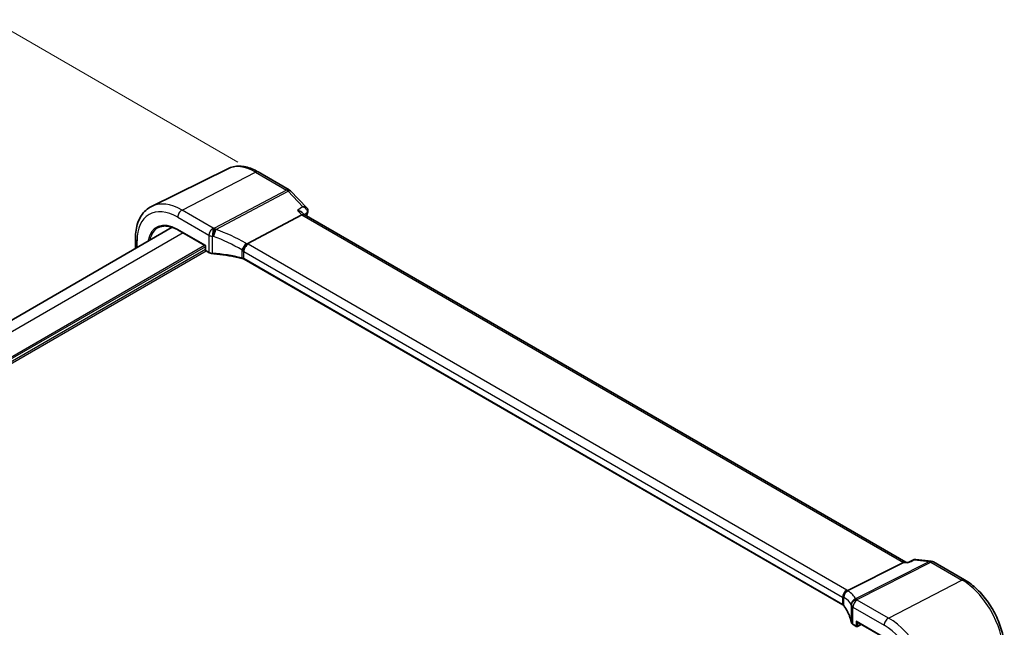
# Model space of a CAD drawing. Units: millimetres. Extents: x 0 to 6096, y 0 to 1124.
# Drawn here: x 224 to 395, y 399 to 504 of the extents above; entities that cross this region are included whole.
import ezdxf

# ---------------------------------------------------------------- set-up
doc = ezdxf.new("R2010")
doc.units = ezdxf.units.MM
for name, color, linetype, lineweight in [('Dimension (ISO)', 7, 'Continuous', 18), ('Visible (ISO)', 7, 'Continuous', 35), ('Visible Narrow (ISO)', 7, 'Continuous', 25)]:
    doc.layers.add(name, color=color, linetype=linetype, lineweight=lineweight)
doc.styles.add('Note Text (TK)', font='txt')
doc.dimstyles.new('Default - Method 1b (TK)', dxfattribs={"dimscale": 2.5, "dimtxt": 2.5, "dimasz": 2.5, "dimexe": 1, "dimexo": 1.5, "dimgap": 1, "dimtad": 1, "dimtoh": 1, "dimrnd": 1e-08, "dimdsep": 46, "dimtxsty": 'Note Text (TK)', "dimcen": 0.09, "dimdle": 5, "dimclrd": 100, "dimclre": 100, "dimclrt": 7, "dimadec": 1, "dimazin": 1, "dimtfac": 1, "dimtmove": 0, "dimatfit": 3, "dimfxl": 1, "dimtolj": 1, "dimlwd": -1, "dimlwe": -1, "dimarcsym": 0})

# ---------------------------------------------------------------- blocks, each defined once
blk = doc.blocks.new('*D15')
at = {"layer": 'Defpoints', "color": 0}
for p in [(221.68, 502.58), (265.63, 477.21), (96.49, 376.45)]:
    blk.add_point(p, dxfattribs=at)
at = {"layer": 'Dimension (ISO)', "color": 100}
for p, q in [((261.88, 479.37), (219.18, 504.03)), ((55.26, 406.5), (216.27, 499.46)), ((92.74, 378.62), (47.35, 404.82))]:
    blk.add_line(p, q, dxfattribs=at)
for points in [[(215.75, 500.36), (216.79, 498.56), (221.68, 502.58)], [(54.74, 407.41), (55.79, 405.6), (49.85, 403.38)]]:
    blk.add_solid(points, dxfattribs=at)
at = {"layer": 'Dimension (ISO)', "color": 7, "insert": (129.44, 455.16), "char_height": 6.25, "attachment_point": 4, "rotation": 30, "style": 'Note Text (TK)'}
blk.add_mtext('\\A1;{\\Q-30.000;\\W0.816;\\H0.816x;243}', dxfattribs=at)
blk = doc.blocks.new('*D16')
at = {"layer": 'Defpoints', "color": 0}
for p in [(99.46, 382.86), (237.27, 342.08), (237.27, 303.29)]:
    blk.add_point(p, dxfattribs=at)
at = {"layer": 'Dimension (ISO)', "color": 100}
for p, q in [((99.46, 387.19), (99.46, 424.53)), ((104.87, 418.52), (231.85, 345.2)), ((237.27, 307.62), (237.27, 344.96))]:
    blk.add_line(p, q, dxfattribs=at)
for points in [[(105.39, 419.42), (104.35, 417.61), (99.46, 421.64)], [(232.38, 346.1), (231.33, 344.3), (237.27, 342.08)]]:
    blk.add_solid(points, dxfattribs=at)
at = {"layer": 'Dimension (ISO)', "color": 7, "insert": (166.28, 388.89), "char_height": 6.25, "attachment_point": 4, "rotation": 330, "style": 'Note Text (TK)'}
blk.add_mtext('\\A1;{\\Q-30.000;\\W0.816;\\H0.816x; 195}', dxfattribs=at)

msp = doc.modelspace()

# ---------------------------------------------------------------- linework, layer by layer
at = {"layer": 'Visible (ISO)'}
for p, q in [((260.1452, 478.2338), (246.9634, 471.7119)), ((265.4202, 477.6667), (270.805, 474.5577)), ((271.0256, 474.3851), (273.8196, 471.4815)), ((273.0907, 470.5934), (273.4131, 470.2584)), ((272.9636, 470.2213), (263.5059, 465.2278)), ((377.5784, 410.1186), (273.3869, 470.2735)), ((250.5493, 468.0811), (109.2684, 386.5125)), ((251.5265, 467.6271), (256.2912, 464.8762)), ((244.1592, 464.3917), (244.1592, 466.1619)), ((256.2912, 464.8762), (256.3498, 464.91)), ((256.2912, 464.8762), (256.2912, 464.1752)), ((256.3912, 464.002), (256.9333, 463.689)), ((366.6621, 402.701), (262.9631, 462.5716)), ((377.1588, 410.0642), (367.5083, 405.182)), ((377.483, 410.1296), (377.978, 410.0724)), ((379.0088, 410.5437), (377.9681, 410.068)), ((379.2843, 410.5873), (381.9794, 410.2761)), ((382.3647, 410.1487), (387.7496, 407.0398)), ((368.4493, 399.3052), (368.9914, 398.9922)), ((369.0914, 399.751), (373.856, 397.0001)), ((369.1807, 398.9865), (369.8428, 399.3171))]:
    msp.add_line(p, q, dxfattribs=at)
for centre, radius, start, end in [((270.305, 473.6917), 1, 43.897886, 60), ((256.4912, 464.1752), 0.2, 180, 240), ((381.8647, 409.2827), 1, 60, 83.413224), ((369.0914, 399.1654), 0.2, 240, 296.538708)]:
    msp.add_arc(centre, radius, start, end, dxfattribs=at)
for centre, major_axis, ratio, start_param, end_param in [((272.8304, 471.008), (1.2064, 0.1509), 0.87143491, 5.91958293, 5.95135236), ((272.7906, 469.4631), (-0.6212, -0.7936), 0.45894474, 3.20641927, 3.93945755), ((377.2578, 409.1489), (0.3175, 0.9603), 0.67303166, 0.13856546, 0.59447283), ((369.0914, 399.9819), (-0.1414, 0.2449), 0.57735027, 1.57079633, 2.35619449)]:
    msp.add_ellipse(centre, major_axis=major_axis, ratio=ratio, start_param=start_param, end_param=end_param, dxfattribs=at)
for points, knots in [([(260.1452, 478.2338), (260.4551, 478.3872), (260.7853, 478.5003), (261.4683, 478.644), (261.8208, 478.6747), (262.5349, 478.6597), (262.8965, 478.6141), (263.6209, 478.454), (263.9839, 478.3396), (264.7059, 478.0484), (265.0651, 477.8717), (265.4202, 477.6667)], [0.822464547, 0.822464547, 0.822464547, 0.822464547, 0.972130903, 0.972130903, 1.121797259, 1.121797259, 1.271463615, 1.271463615, 1.421129971, 1.421129971, 1.570796327, 1.570796327, 1.570796327, 1.570796327]), ([(244.1592, 466.1619), (244.1592, 466.6547), (244.1943, 467.1331), (244.3381, 468.0506), (244.4469, 468.4898), (244.742, 469.3176), (244.9285, 469.7063), (245.3814, 470.4171), (245.6481, 470.7392), (246.2553, 471.2958), (246.5959, 471.53), (246.9634, 471.7119)], [0, 0, 0, 0, 0.164492909, 0.164492909, 0.328985819, 0.328985819, 0.493478728, 0.493478728, 0.657971637, 0.657971637, 0.822464547, 0.822464547, 0.822464547, 0.822464547]), ([(272.2103, 471.0042), (272.2122, 471.0039), (272.2141, 471.0035), (272.3672, 470.9734), (272.5131, 470.9306), (272.7724, 470.824), (272.8887, 470.7607), (273.0238, 470.6574), (273.0592, 470.6262), (273.0907, 470.5935)], [-0.175426467, -0.175426467, -0.175426467, -0.175426467, -0.174824643, -0.174824643, -0.127661441, -0.127661441, -0.082944431, -0.082944431, -0.06512562, -0.06512562, -0.06512562, -0.06512562]), ([(273.8196, 471.4815), (273.8454, 471.4547), (273.871, 471.4248), (273.9197, 471.3575), (273.9429, 471.3201), (273.9838, 471.2364), (274.0015, 471.1904), (274.027, 471.0894), (274.0346, 471.0343), (274.0352, 470.9211), (274.0281, 470.8632), (274.0139, 470.8082)], [-0.0323306505, -0.0323306505, -0.0323306505, -0.0323306505, -0.0258645204, -0.0258645204, -0.0193983903, -0.0193983903, -0.0129322602, -0.0129322602, -0.0064661301, -0.0064661301, 0, 0, 0, 0]), ([(248.1215, 468.0391), (248.2976, 468.131), (248.4867, 468.2002), (248.8887, 468.2915), (249.1016, 468.3136), (249.5476, 468.309), (249.7807, 468.2822), (250.2616, 468.1789), (250.5094, 468.1024), (251.0134, 467.9007), (251.2695, 467.7754), (251.5265, 467.6271)], [0.810093386, 0.810093386, 0.810093386, 0.810093386, 0.962233974, 0.962233974, 1.114374563, 1.114374563, 1.266515151, 1.266515151, 1.418655739, 1.418655739, 1.570796327, 1.570796327, 1.570796327, 1.570796327]), ([(262.7632, 463.9757), (262.7635, 463.9768), (262.7637, 463.978), (262.7746, 464.0285), (262.7887, 464.0808), (262.8227, 464.1885), (262.8426, 464.2436), (262.9111, 464.4137), (262.968, 464.5305), (263.097, 464.7554), (263.1673, 464.861), (263.3135, 465.0501), (263.3879, 465.1315), (263.4592, 465.1955)], [-0.156061426, -0.156061426, -0.156061426, -0.156061426, -0.155591243, -0.155591243, -0.135689073, -0.135689073, -0.116243585, -0.116243585, -0.076907327, -0.076907327, -0.038494373, -0.038494373, 0, 0, 0, 0]), ([(256.9333, 463.689), (256.9651, 463.6706), (256.9983, 463.6538), (257.0673, 463.6231), (257.1031, 463.6093), (257.1766, 463.5845), (257.2143, 463.5736), (257.2914, 463.5548), (257.3307, 463.5468), (257.4104, 463.534), (257.4507, 463.5291), (257.4913, 463.5256)], [0, 0, 0, 0, 0.134296324, 0.134296324, 0.268592647, 0.268592647, 0.402888971, 0.402888971, 0.537185295, 0.537185295, 0.671481619, 0.671481619, 0.671481619, 0.671481619]), ([(262.61, 462.7073), (262.2822, 462.7863), (261.9509, 462.8606), (261.2822, 462.9996), (260.9449, 463.0642), (260.2652, 463.1835), (259.9229, 463.2383), (259.234, 463.3377), (258.8876, 463.3824), (258.1915, 463.4617), (257.8419, 463.4962), (257.4913, 463.5256)], [0.407932656, 0.407932656, 0.407932656, 0.407932656, 0.460642449, 0.460642449, 0.513352241, 0.513352241, 0.566062034, 0.566062034, 0.618771826, 0.618771826, 0.671481619, 0.671481619, 0.671481619, 0.671481619]), ([(262.61, 462.7073), (262.6371, 462.7008), (262.6637, 462.6937), (262.7156, 462.6783), (262.7409, 462.6701), (262.7899, 462.6527), (262.8137, 462.6435), (262.8595, 462.6243), (262.8816, 462.6142), (262.9238, 462.5934), (262.944, 462.5826), (262.9631, 462.5716)], [-0.407932656, -0.407932656, -0.407932656, -0.407932656, -0.326346125, -0.326346125, -0.244759594, -0.244759594, -0.163173063, -0.163173063, -0.081586531, -0.081586531, 0, 0, 0, 0]), ([(377.9149, 409.9769), (377.9151, 409.9775), (377.9153, 409.9782), (377.9287, 410.0273), (377.9464, 410.058), (377.9681, 410.068)], [-0.0006072682, -0.0006072682, -0.0006072682, -0.0006072682, 0, 0, 0.0464292691, 0.0464292691, 0.0464292691, 0.0464292691]), ([(379.2843, 410.5873), (379.2663, 410.5894), (379.2478, 410.5906), (379.21, 410.5909), (379.1909, 410.59), (379.1526, 410.5861), (379.1335, 410.583), (379.096, 410.5749), (379.0776, 410.5698), (379.0422, 410.5579), (379.0251, 410.5511), (379.0088, 410.5437)], [-0.02994428776, -0.02994428776, -0.02994428776, -0.02994428776, -0.02856299714, -0.02856299714, -0.02718170652, -0.02718170652, -0.0258004159, -0.0258004159, -0.02441912528, -0.02441912528, -0.02303783466, -0.02303783466, -0.02303783466, -0.02303783466]), ([(387.7496, 407.0398), (388.4948, 406.6095), (389.2218, 406.0545), (390.5913, 404.75), (391.2336, 404.0003), (392.3831, 402.3722), (392.8902, 401.494), (393.7254, 399.6844), (394.0535, 398.7533), (394.4985, 396.915), (394.6156, 396.008), (394.6156, 395.1475)], [1.57079633, 1.57079633, 1.57079633, 1.57079633, 1.88495559, 1.88495559, 2.19911486, 2.19911486, 2.51327412, 2.51327412, 2.82743339, 2.82743339, 3.14159265, 3.14159265, 3.14159265, 3.14159265]), ([(366.7496, 403.9391), (366.7495, 403.9405), (366.7493, 403.9419), (366.7424, 404.0032), (366.741, 404.0649), (366.7488, 404.1902), (366.758, 404.2535), (366.8005, 404.439), (366.8478, 404.5591), (366.9769, 404.7807), (367.0569, 404.88), (367.2413, 405.0468), (367.3439, 405.1123), (367.4508, 405.1559)], [-0.15605604, -0.15605604, -0.15605604, -0.15605604, -0.15558167, -0.15558167, -0.135528943, -0.135528943, -0.115512231, -0.115512231, -0.076810368, -0.076810368, -0.038577376, -0.038577376, 0, 0, 0, 0]), ([(366.6621, 402.701), (366.6812, 402.6899), (366.6993, 402.6786), (366.7333, 402.6556), (366.7492, 402.6439), (366.7787, 402.6204), (366.7923, 402.6086), (366.8172, 402.585), (366.8284, 402.5733), (366.8486, 402.5501), (366.8575, 402.5387), (366.8653, 402.5276)], [0, 0, 0, 0, 0.081586531, 0.081586531, 0.163173063, 0.163173063, 0.244759594, 0.244759594, 0.326346125, 0.326346125, 0.407932656, 0.407932656, 0.407932656, 0.407932656]), ([(368.1242, 399.7075), (368.0851, 399.8988), (368.0369, 400.0898), (367.9226, 400.471), (367.8564, 400.6611), (367.7061, 401.0397), (367.622, 401.2284), (367.436, 401.6036), (367.3341, 401.7902), (367.1128, 402.1609), (366.9934, 402.345), (366.8653, 402.5276)], [-0.671481619, -0.671481619, -0.671481619, -0.671481619, -0.618771826, -0.618771826, -0.566062034, -0.566062034, -0.513352241, -0.513352241, -0.460642449, -0.460642449, -0.407932656, -0.407932656, -0.407932656, -0.407932656]), ([(368.1242, 399.7075), (368.1314, 399.6724), (368.1426, 399.6384), (368.1717, 399.5739), (368.1895, 399.5434), (368.2302, 399.4862), (368.2531, 399.4595), (368.3029, 399.4096), (368.3299, 399.3865), (368.3871, 399.3434), (368.4175, 399.3235), (368.4493, 399.3052)], [-0.671481619, -0.671481619, -0.671481619, -0.671481619, -0.537185295, -0.537185295, -0.402888971, -0.402888971, -0.268592647, -0.268592647, -0.134296324, -0.134296324, 0, 0, 0, 0])]:
    msp.add_open_spline(points, degree=3, knots=knots, dxfattribs=at)
for points in [[(274.0048, 470.7752), (273.9327, 470.5311), (273.8618, 470.2859), (273.7922, 470.0396)], [(263.5059, 465.2278), (263.4886, 465.2186), (263.473, 465.2078), (263.4592, 465.1955)], [(367.4508, 405.1559), (367.4712, 405.1642), (367.4904, 405.1729), (367.5083, 405.182)]]:
    msp.add_open_spline(points, degree=3, dxfattribs=at)
at = {"layer": 'Visible Narrow (ISO)'}
for p, q in [((252.2292, 471.0592), (264.9572, 477.6374)), ((264.9572, 477.6374), (270.3421, 474.5285)), ((270.3421, 474.5285), (257.825, 467.9196)), ((258.0873, 467.7099), (270.6043, 474.3187)), ((270.6043, 474.3187), (273.1687, 471.6537)), ((257.636, 467.9376), (252.2292, 471.0592)), ((272.2103, 471.0042), (272.9636, 470.2213)), ((251.4851, 469.8142), (256.8918, 466.6926)), ((272.9636, 470.2213), (377.1588, 410.0642)), ((256.3498, 464.91), (251.4851, 467.7186)), ((252.4021, 467.1215), (111.0257, 385.4979)), ((244.4521, 464.5608), (244.4521, 465.7537)), ((256.8918, 466.6926), (256.8918, 463.7805)), ((257.4853, 463.6102), (257.4853, 466.5273)), ((256.1498, 464.9578), (113.7678, 382.7536)), ((256.2912, 464.7129), (113.8259, 382.4605)), ((256.2912, 464.223), (113.9225, 382.0264)), ((256.4326, 463.978), (113.9928, 381.7404)), ((256.3498, 464.0935), (256.3498, 464.91)), ((256.8918, 463.7805), (256.3498, 464.0935)), ((262.5832, 464.1616), (262.5832, 462.7944)), ((262.9217, 463.8994), (366.6206, 404.0288)), ((262.9217, 462.6631), (262.9217, 463.8994)), ((367.3647, 405.2738), (263.6658, 465.1444)), ((366.6206, 402.7925), (262.9217, 462.6631)), ((381.6395, 410.2125), (368.8672, 403.751)), ((369.1295, 403.6579), (381.9017, 410.1194)), ((377.1588, 410.0642), (377.9149, 409.9769)), ((379.0775, 410.5084), (381.6395, 410.2125)), ((381.9017, 410.1194), (387.2866, 407.0105)), ((374.5587, 400.4322), (387.2866, 407.0105)), ((366.6206, 404.0288), (366.6206, 402.7925)), ((366.8431, 402.5999), (366.8431, 403.9671)), ((368.1215, 402.6514), (368.1215, 399.7344)), ((374.5587, 400.4322), (369.152, 403.5538)), ((368.4079, 402.3088), (373.8146, 399.1873)), ((368.4079, 399.3967), (368.4079, 402.3088)), ((368.9499, 399.0838), (368.4079, 399.3967)), ((373.8146, 397.0917), (368.9499, 399.9003)), ((368.9499, 399.9003), (368.9499, 399.0838)), ((369.2278, 399.081), (369.2278, 399.6722)), ((369.7769, 399.3552), (369.2278, 399.081))]:
    msp.add_line(p, q, dxfattribs=at)
for centre, major_axis, ratio, start_param, end_param in [((264.9572, 469.4712), (-5.0008, 8.6616), 0.57735027, 5.49778714, 6.24611892), ((264.9202, 476.8007), (0.5, 0.866), 0.57735027, 0, 0.73303829), ((270.305, 473.6917), (0.5, 0.866), 0.57735027, 0, 0.73303829), ((270.305, 473.6917), (0.4669, -0.8843), 0.6125632, 1.99845985, 2.37843838), ((270.305, 473.6917), (0.7206, 0.6934), 0.32163376, 0, 0.86269151), ((252.2292, 462.1228), (-5.4724, 9.4785), 0.57735027, 5.49778714, 6.24611892), ((251.4851, 461.6932), (-4.9731, 8.6137), 0.57735027, 5.49778714, 7.06858347), ((252.1922, 470.2225), (-0.5, -0.866), 0.57735027, 3.87463094, 5.49778714), ((349.7331, 401.331), (55.855, -96.7437), 0.57735027, 3.64354022, 3.6508967), ((273.5252, 470.9168), (0.4795, -0.1416), 0.71577943, 5.77298392, 6.28318531), ((273.5297, 470.9328), (0.4842, -0.1246), 0.74458755, 5.7472389, 6.28318531), ((251.4851, 461.6932), (-3.6898, 6.391), 0.57735027, 5.49778714, 6.90461491), ((251.6216, 461.772), (-3.5899, 6.2179), 0.57735027, 6.25849008, 6.86460923), ((251.6265, 467.8003), (-0.1, -0.1732), 0.57735027, 5.49778714, 6.28318531), ((257.599, 467.1009), (0.5, 0.866), 0.57735027, 0.73303829, 2.35619449), ((257.599, 467.1009), (-0.0925, -0.9957), 0.07394744, 3.72137608, 5.33315774), ((255.2489, 456.5954), (-20.9942, 0.9061), 0.54637912, 4.61298157, 4.62204903), ((257.788, 467.0828), (-0.0974, -0.9952), 0.08151162, 3.72176362, 5.33383908), ((257.788, 467.0828), (-0.3382, -0.9411), 0.09624931, 0.9511937, 2.33405256), ((257.788, 467.0828), (-0.4669, 0.8843), 0.6125632, 5.1400525, 5.52003104), ((255.5111, 452.2221), (-19.6601, 10.9066), 0.67676289, 4.69407929, 4.94856079), ((245.1592, 466.1619), (-1, 0), 0.57735027, 0, 0.78539816), ((257.599, 467.1009), (1, 0), 0.57735027, 3.92699082, 4.59847244), ((255.2119, 455.7586), (19.9939, -0.9039), 0.54479727, 1.47243632, 1.48150378), ((255.2119, 451.595), (-18.5811, 10.9542), 0.67543756, 4.71387087, 4.96835237), ((256.4912, 464.1752), (-0.2, 0), 0.57735027, 0, 0.78539816), ((256.4912, 464.1752), (-0.1, -0.1732), 0.57735027, 5.49778714, 6.28318531), ((257.0333, 463.8622), (-0.1, -0.1732), 0.57735027, 5.49778714, 6.28318531), ((257.599, 464.166), (-0.9999, 0.0235), 0.56100804, 0.79860416, 1.47008577), ((262.9518, 464.6983), (-0.4959, -0.8684), 0.07082952, 3.94690203, 5.41844349), ((262.2146, 463.4504), (-0.8078, 0.9999), 0.5894855, 4.76206721, 4.9652738), ((262.2146, 463.5767), (0.9991, -0.0823), 0.51426989, 0.82776028, 1.03248634), ((263.6288, 464.3077), (0.5, 0.866), 0.57735027, 0.73303829, 2.35619449), ((262.5139, 464.0774), (-1.8724, 1.0387), 0.67676289, 4.57924503, 4.69407929), ((262.2516, 464.4135), (-1.9994, 0.0863), 0.54637912, 3.95056742, 4.05806657), ((257.508, 463.7249), (-0.0167, -0.1993), 0.08024907, 5.33247374, 6.28318531), ((255.2119, 452.589), (-19.9973, 0.5902), 0.55665259, 4.35135096, 4.61489992), ((262.6569, 462.9017), (-0.0469, -0.1944), 0.29290611, 5.36609877, 6.28318531), ((262.2146, 462.2891), (-0.9998, 0.0348), 0.55269048, 3.94624835, 4.35418101), ((263.0631, 462.7448), (-0.1, -0.1732), 0.57735027, 5.49778714, 6.28318531), ((381.8647, 409.2827), (0.1147, 0.9934), 0.75047877, 0, 0.45590737), ((381.8647, 409.2827), (-0.4514, 0.8923), 0.60092558, 5.53060784, 5.91058638), ((381.8647, 409.2827), (0.5, 0.866), 0.57735027, 0, 0.73303829), ((387.2496, 406.1737), (0.5, 0.866), 0.57735027, 0, 0.73303829), ((387.2866, 398.8443), (5.0008, -8.6616), 0.57735027, 0.78539816, 2.35619449), ((367.3277, 404.4371), (0.5, 0.866), 0.57735027, 0.73303829, 2.35619449), ((367.7727, 404.1799), (-0.5102, -0.8601), 0.91682081, 3.95804254, 5.429584), ((365.9505, 404.5429), (-1.9994, 0.0863), 0.54637912, 3.84306826, 3.95056742), ((365.6883, 404.5096), (1.9957, 0.4371), 0.30075572, 0.31168784, 0.4265221), ((348.0258, 398.8087), (20.9546, 4.5896), 0.30075572, 0.05720634, 0.31168784), ((365.9135, 403.7061), (0.9991, -0.0823), 0.51426989, 0.62303421, 0.82776028), ((366.7621, 402.8742), (-0.1, -0.1732), 0.57735027, 5.49778714, 6.28318531), ((365.9135, 402.4185), (-0.9998, 0.0348), 0.55269048, 3.5383157, 3.94624835), ((365.9135, 403.5798), (-0.9999, -0.3975), 0.04344157, 3.50178873, 3.70499532), ((348.2511, 397.8788), (-19.9573, -4.549), 0.2870197, 3.19924699, 3.45372849), ((367.029, 402.6425), (-0.1637, -0.1149), 0.76694138, 5.79508501, 6.28318531), ((348.2511, 398.8728), (-19.9973, 0.5902), 0.55665259, 3.27193668, 3.53548564), ((369.0925, 402.8212), (-0.9196, -0.3929), 0.95559358, 4.55352061, 5.93637947), ((369.0925, 402.8212), (-0.9757, -0.219), 0.82850845, 4.49127191, 6.10334737), ((348.2511, 402.0424), (19.9939, -0.9039), 0.54479727, 0.13854054, 0.147608), ((369.115, 402.7171), (-0.9791, -0.2035), 0.82958832, 4.50441173, 6.11619339), ((369.115, 402.7171), (-1, 0), 0.57735027, 0.11391654, 0.78539816), ((369.115, 402.7171), (-0.5, -0.866), 0.57735027, 3.87463094, 5.49778714), ((369.0925, 402.8212), (-0.4514, 0.8923), 0.60092558, 5.53060784, 5.91058638), ((348.2881, 402.8792), (-20.9942, 0.9061), 0.54637912, 3.2790858, 3.28815326), ((368.3202, 399.7475), (-0.1959, -0.0401), 0.82355356, 6.11882656, 6.28318531), ((369.115, 399.7822), (-0.9999, 0.0235), 0.56100804, 0.12712254, 0.79860416), ((368.5493, 399.4784), (-0.1, -0.1732), 0.57735027, 5.49778714, 6.28318531), ((369.0914, 399.1654), (-0.2, 0), 0.57735027, 0.78539816, 2.32128791), ((369.0914, 399.1654), (-0.1, -0.1732), 0.57735027, 5.49778714, 6.28318531), ((369.0914, 399.1654), (0.0894, -0.1789), 0.5766475, 0, 0.81965331), ((374.5217, 399.5955), (-0.5, -0.866), 0.57735027, 3.87463094, 5.49778714), ((373.8146, 391.0662), (4.9731, -8.6137), 0.57735027, 0.78539816, 2.35619449), ((374.5587, 391.4958), (-5.4724, 9.4785), 0.57735027, 3.92699082, 5.49778714)]:
    msp.add_ellipse(centre, major_axis=major_axis, ratio=ratio, start_param=start_param, end_param=end_param, dxfattribs=at)
for points in [[(273.1687, 471.6537), (272.8492, 471.4372), (272.5298, 471.2207), (272.2103, 471.0042)], [(377.9149, 409.9769), (378.3025, 410.1541), (378.69, 410.3312), (379.0775, 410.5084)], [(379.0088, 410.5437), (379.0264, 410.5518), (379.0499, 410.5391), (379.0775, 410.5084)]]:
    msp.add_open_spline(points, degree=3, dxfattribs=at)
for points, knots in [([(273.8196, 471.4815), (273.7714, 471.5316), (273.7072, 471.57), (273.5027, 471.6473), (273.3412, 471.6644), (273.1687, 471.6537)], [0.0323306505, 0.0323306505, 0.0323306505, 0.0323306505, 0.0523118877, 0.0523118877, 0.0876736806, 0.0876736806, 0.0876736806, 0.0876736806]), ([(273.1687, 471.6537), (273.3429, 471.5756), (273.506, 471.4683), (273.7251, 471.2507), (273.799, 471.1535), (273.8882, 470.9677), (273.9128, 470.8823), (273.9191, 470.7442), (273.9132, 470.6912), (273.8986, 470.6416)], [-0.0876736806, -0.0876736806, -0.0876736806, -0.0876736806, -0.0523118877, -0.0523118877, -0.0290621599, -0.0290621599, -0.0111777538, -0.0111777538, 0, 0, 0, 0]), ([(273.3817, 470.2911), (273.4905, 470.3648), (273.5992, 470.4386), (273.708, 470.5123), (273.7716, 470.5554), (273.8351, 470.5985), (273.8986, 470.6416)], [-0.3334478526, -0.3334478526, -0.3334478526, -0.3334478526, -0.2821352296, -0.2821352296, -0.2821352296, -0.2521677891, -0.2521677891, -0.2521677891, -0.2521677891]), ([(273.8986, 470.6416), (273.8979, 470.6389), (273.8972, 470.6363), (273.8958, 470.631), (273.895, 470.6283), (273.8942, 470.6256)], [0, 0, 0, 0, 0.00121947666, 0.00121947666, 0.00243895331, 0.00243895331, 0.00243895331, 0.00243895331]), ([(379.0775, 410.5084), (379.1268, 410.555), (379.1814, 410.5827), (379.2538, 410.5893), (379.269, 410.5891), (379.2844, 410.5873)], [-0.0004143172, -0.0004143172, -0.0004143172, -0.0004143172, 0.0236586898, 0.0236586898, 0.0299442878, 0.0299442878, 0.0299442878, 0.0299442878])]:
    msp.add_open_spline(points, degree=3, knots=knots, dxfattribs=at)

# ---------------------------------------------------------------- dimensions: what is measured, and where the dimension line sits
at = {"layer": 'Dimension (ISO)', "color": 100}
for base, p1, p2, angle, text, override, picture, middle in [((221.6789, 502.5825), (96.4928, 376.4501), (265.6273, 477.2089), 210, '{\\Q-30.000;\\W0.816;\\H0.816x;<>}', {"dimtoh": 0, "dimdec": 2, "dimlfac": 1.234416, "dimtp": 0, "dimtm": 0, "dimtdec": 2, "dimtofl": 0, "dimatfit": 1}, '*D15', (135.7654, 452.9804)), ((237.267, 342.0776), (99.4592, 382.8573), (237.267, 303.294), 150, '{\\Q-30.000;\\W0.816;\\H0.816x; 195}', {"dimtoh": 0, "dimdec": 2, "dimlfac": 1.224745, "dimtp": 0, "dimtm": 0, "dimtdec": 2, "dimtofl": 0, "dimatfit": 1}, '*D16', (168.3631, 381.8592))]:
    dim = msp.add_linear_dim(base=base, p1=p1, p2=p2, angle=angle, text=text, dimstyle='Default - Method 1b (TK)', override=override, dxfattribs=at)
    dim.commit()
    dim.dimension.update_dxf_attribs({"geometry": picture, "text_midpoint": middle, "dimtype": 160})

doc.saveas('drawing.dxf')
